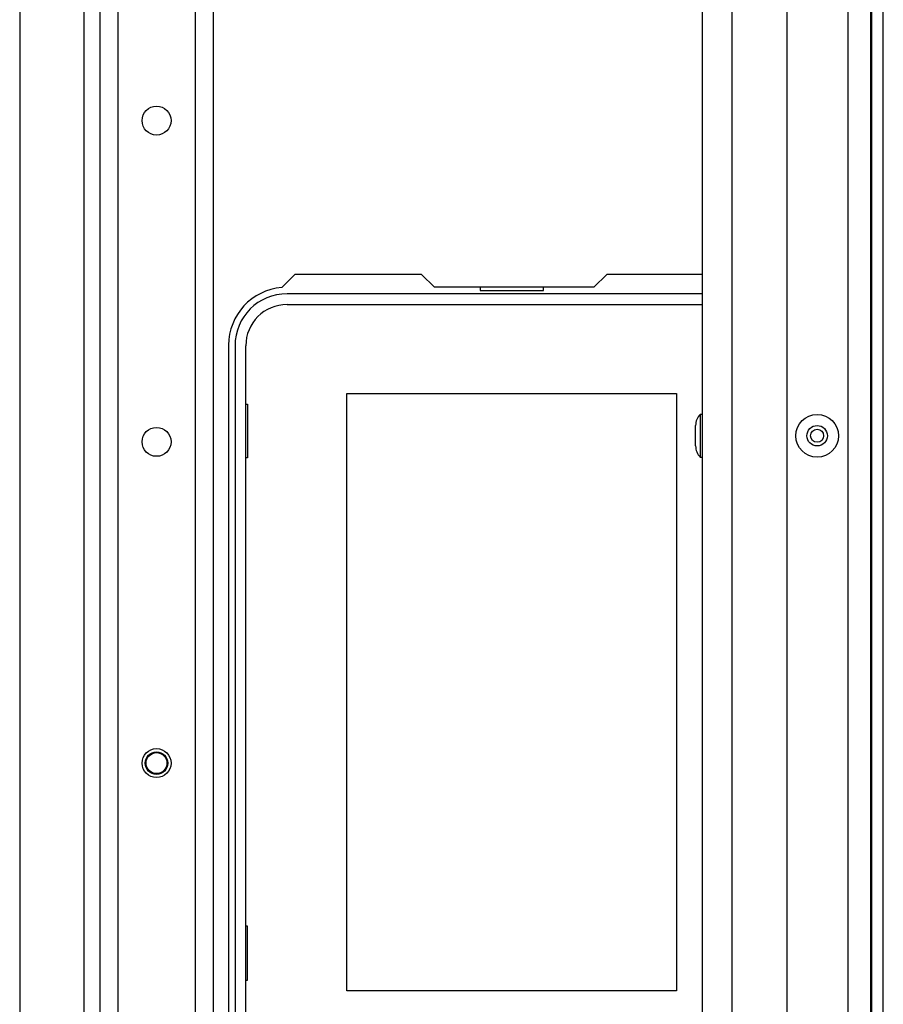
# Model space of a CAD drawing. Extents: x -250 to 39, y -61 to 165.
# Drawn here: x -138 to -133, y -50 to -44 of the extents above; entities that cross this region are included whole.
import ezdxf

# ---------------------------------------------------------------- set-up
doc = ezdxf.new("R2010")
doc.units = 0
doc.header["$MEASUREMENT"] = 0
doc.layers.add('TFR-TRI', color=7, linetype='CONTINUOUS')

msp = doc.modelspace()

# ---------------------------------------------------------------- linework, layer by layer
at = {"layer": 'TFR-TRI', "color": 30, "linetype": 'CONTINUOUS'}
for p, q in [((-132.5972, -57.5492), (-132.5972, -19.5413)), ((-132.5264, -57.5492), (-132.5264, -19.5413)), ((-136.1331, -45.2933), (-136.213, -45.3732)), ((-135.3555, -45.2933), (-136.1331, -45.2933)), ((-135.2768, -45.372), (-135.3555, -45.2933)), ((-134.2209, -45.2933), (-134.2996, -45.372)), ((-133.6366, -45.2933), (-134.2209, -45.2933)), ((-134.2996, -45.372), (-135.2768, -45.372)), ((-136.5382, -45.7264), (-136.5382, -50.0177))]:
    msp.add_line(p, q, dxfattribs=at)
at = {"layer": 'TFR-TRI', "color": 21, "linetype": 'CONTINUOUS'}
for p, q in [((-137.3263, -20.2496), (-137.3263, -56.8409)), ((-137.216, -24.2266), (-137.216, -56.8409)), ((-136.7436, -24.3564), (-136.7436, -56.8409)), ((-136.6334, -24.3564), (-136.6334, -56.8409)), ((-137.8184, -39.6238), (-137.8184, -53.7811)), ((-137.4247, -39.6236), (-137.4247, -53.781))]:
    msp.add_line(p, q, dxfattribs=at)
at = {"layer": 'TFR-TRI', "color": 151, "linetype": 'CONTINUOUS'}
for p, q in [((-132.7429, -20.9095), (-132.7429, -56.1811)), ((-132.6051, -20.9095), (-132.6051, -56.1811)), ((-133.1169, -20.9882), (-133.1169, -56.1024))]:
    msp.add_line(p, q, dxfattribs=at)
at = {"layer": 'TFR-TRI', "color": 53, "linetype": 'CONTINUOUS'}
for p, q in [((-133.4555, -21.3032), (-133.4555, -55.7874)), ((-133.6366, -22.7504), (-133.6366, -55.7874))]:
    msp.add_line(p, q, dxfattribs=at)
at = {"layer": 'TFR-TRI', "color": 12, "linetype": 'CONTINUOUS'}
for p, q in [((-133.6366, -45.4114), (-136.1799, -45.4114)), ((-134.9969, -45.372), (-134.9969, -45.3917)), ((-134.9969, -45.3917), (-134.6089, -45.3917)), ((-134.6089, -45.3917), (-134.6089, -45.372)), ((-136.1799, -45.4773), (-133.6366, -45.4773)), ((-136.4988, -45.7303), (-136.4988, -50.0138)), ((-136.4329, -50.0138), (-136.4329, -45.7303))]:
    msp.add_line(p, q, dxfattribs=at)
at = {"layer": 'TFR-TRI', "color": 215, "linetype": 'CONTINUOUS'}
for p, q in [((-135.8129, -46.0223), (-133.7929, -46.0223)), ((-135.8129, -49.6823), (-135.8129, -46.0223)), ((-133.7929, -46.0223), (-133.7929, -49.6823)), ((-136.4329, -46.0873), (-136.4229, -46.0873)), ((-136.4229, -46.0873), (-136.4229, -46.4173)), ((-136.4229, -46.4173), (-136.4329, -46.4173)), ((-136.4229, -49.2873), (-136.4329, -49.2873)), ((-136.4229, -49.6173), (-136.4229, -49.2873)), ((-136.4329, -49.6173), (-136.4229, -49.6173)), ((-133.7929, -49.6823), (-135.8129, -49.6823))]:
    msp.add_line(p, q, dxfattribs=at)
at = {"layer": 'TFR-TRI', "color": 3, "linetype": 'CONTINUOUS'}
for p, q in [((-133.6366, -46.1505), (-133.6496, -46.1505)), ((-133.6496, -46.1505), (-133.6496, -46.1889)), ((-133.6496, -46.1889), (-133.6496, -46.2815)), ((-133.6766, -46.2502), (-133.6766, -46.2189)), ((-133.6766, -46.3128), (-133.6766, -46.2502)), ((-133.6766, -46.3442), (-133.6766, -46.3128)), ((-133.6496, -46.2815), (-133.6496, -46.3742)), ((-133.6496, -46.3742), (-133.6496, -46.4125)), ((-133.6496, -46.4125), (-133.6366, -46.4125))]:
    msp.add_line(p, q, dxfattribs=at)
at = {"layer": 'TFR-TRI', "color": 21, "linetype": 'CONTINUOUS'}
for centre in [(-136.9798, -44.3504), (-136.9798, -46.3189), (-136.9798, -48.2874)]:
    msp.add_circle(centre, 0.0886, dxfattribs=at)
at = {"layer": 'TFR-TRI', "color": 3, "linetype": 'CONTINUOUS'}
for centre, radius in [((-132.9319, -46.2815), 0.131), ((-132.9319, -46.2815), 0.0627), ((-132.9319, -46.2815), 0.04), ((-136.9799, -48.2874), 0.0689), ((-136.9799, -48.2874), 0.064)]:
    msp.add_circle(centre, radius, dxfattribs=at)
at = {"layer": 'TFR-TRI', "color": 30, "linetype": 'CONTINUOUS'}
msp.add_arc((-136.1839, -45.7264), 0.3543, 94.71961, 180, dxfattribs=at)
at = {"layer": 'TFR-TRI', "color": 12, "linetype": 'CONTINUOUS'}
for radius in [0.3189, 0.253]:
    msp.add_arc((-136.1799, -45.7303), radius, 90, 180, dxfattribs=at)
at = {"layer": 'TFR-TRI', "color": 3, "linetype": 'CONTINUOUS'}
for centre, start, end in [((-133.5766, -46.2189), 136.88639, 180), ((-133.5766, -46.3442), 180, 223.11361)]:
    msp.add_arc(centre, 0.1, start, end, dxfattribs=at)

doc.saveas('drawing.dxf')
